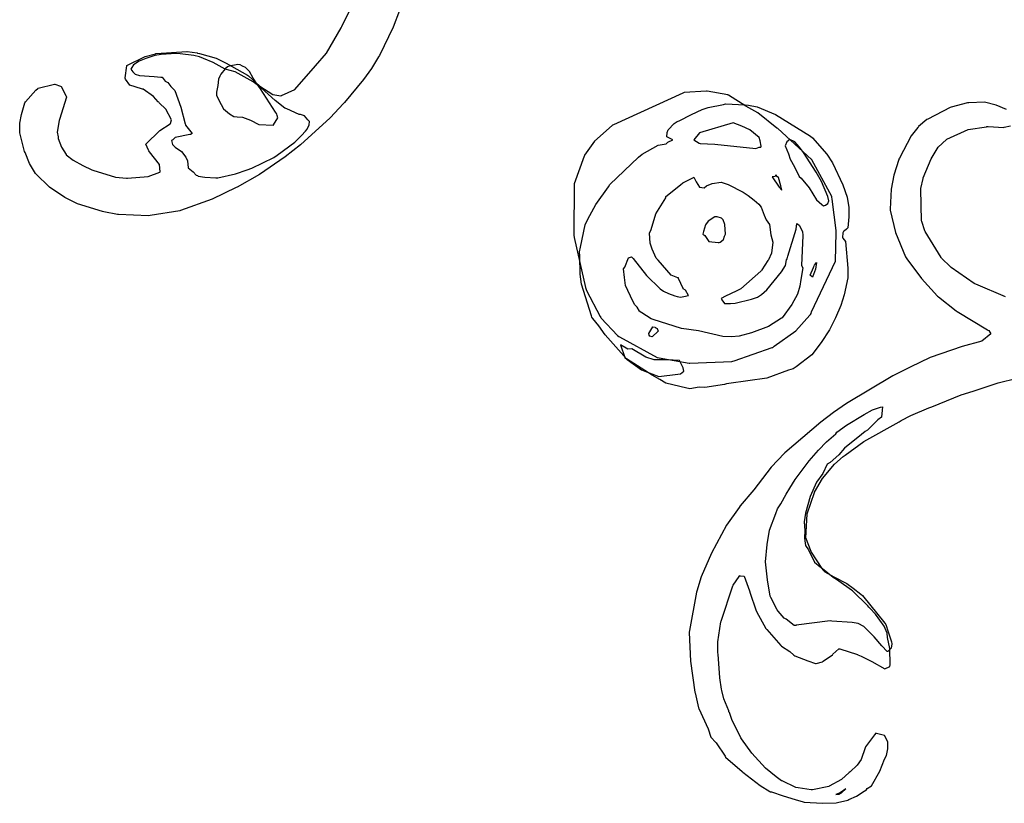
# Model space of a CAD drawing. Units: inches. Extents: x 119 to 1775, y 324 to 1390.
# Drawn here: x 481 to 621, y 661 to 773 of the extents above; entities that cross this region are included whole.
import ezdxf

# ---------------------------------------------------------------- set-up
doc = ezdxf.new("R2010")
doc.units = ezdxf.units.IN
doc.header["$MEASUREMENT"] = 0

msp = doc.modelspace()

# ---------------------------------------------------------------- linework, layer by layer
for points in [[(534.85, 774.1), (533.94, 771.71), (532.01, 767.66), (531.89, 767.45), (530.85, 765.8), (529.71, 764.2), (527.02, 760.96), (526.86, 760.78), (524.96, 758.74), (520.71, 754.89), (518.52, 753.19), (514.87, 750.66), (511.71, 748.85), (511.55, 748.78), (508.13, 747.12), (503.61, 745.5), (503.49, 745.47), (499.27, 744.78), (499.05, 744.76), (494.72, 744.95), (494.61, 744.96), (492.63, 745.31), (492.45, 745.35), (488.88, 746.48), (488.79, 746.52), (487.06, 747.39), (484.88, 748.85), (484.78, 748.93), (483.02, 750.64), (482.88, 750.82), (482.03, 752.22), (481.4, 753.8), (481.34, 753.94), (480.65, 756.6), (480.64, 756.74), (480.64, 757.69), (480.64, 757.75), (480.65, 757.79), (480.67, 757.99), (480.9, 759.23), (481.38, 760.87), (481.47, 761.04), (482.96, 762.72), (483.22, 762.96), (483.27, 762.99), (485.6, 763.56), (485.66, 763.56), (486.48, 763.25), (486.56, 763.2), (487.29, 761.85), (487.32, 761.75), (487.3, 761.68), (486.33, 758.51), (486.29, 758.38), (486.01, 756.68), (486.13, 756.04), (486.11, 755.89), (486.12, 755.82), (486.62, 754.54), (487.26, 753.52), (487.28, 753.47), (488.27, 752.72), (489.65, 751.94), (490.94, 751.32), (491.07, 751.27), (494.3, 750.28), (495.88, 750.15), (495.95, 750.13), (496.03, 750.13), (498.98, 750.35), (500.65, 751.01), (500.7, 751.02), (500.7, 751.05), (500.58, 752.08), (499.19, 753.87), (499.08, 754.03), (499.01, 754.13), (498.66, 754.99), (498.68, 755.04), (500.61, 756.9), (500.64, 756.92), (502.1, 757.9), (502.16, 757.94), (502.32, 758.46), (501.49, 759.97), (500.55, 760.91), (500.5, 760.97), (500.43, 761.04), (499.72, 761.78), (498.25, 762.82), (498.24, 762.84), (498.18, 762.85), (498.15, 762.86), (498.04, 762.88), (496.36, 763.42), (495.73, 764.25), (495.68, 764.4), (495.69, 764.47), (495.93, 766.16), (495.94, 766.21), (498.57, 767.51), (500.01, 767.91), (500.09, 767.94), (500.13, 767.95), (504.49, 768.22), (504.57, 768.22), (505.98, 768.01), (506, 768), (506.07, 767.99), (506.3, 767.95), (508.68, 767.26), (510.11, 766.54), (513.15, 764.85), (513.29, 764.75), (514.91, 763.28), (516.78, 762.07), (516.8, 762.06), (517.93, 761.89), (517.97, 761.9), (518.02, 761.92), (519.9, 762.79), (522.87, 766.16), (524.42, 767.99), (526.54, 771.6), (526.64, 771.8), (528.88, 776.4)], [(621.52, 759.94), (620.06, 760.58), (618.38, 760.97), (616.16, 760.89), (615.97, 760.89), (613.62, 760.26), (613.51, 760.23), (610.28, 758.56), (610.18, 758.51), (608.98, 757.51), (608.95, 757.47), (608.85, 757.38), (607.93, 756.2), (606.25, 753.01), (606.18, 752.85), (606.15, 752.79), (605.44, 750.57), (605.06, 748.56), (604.92, 745.72), (604.94, 745.57), (605.67, 742.38), (607.13, 738.9), (607.19, 738.76), (607.28, 738.63), (609.4, 735.79), (611.69, 733.29), (611.82, 733.18), (614.33, 731.2), (614.49, 731.09), (618.82, 728.45), (618.89, 728.42), (619, 728.36), (619.31, 727.9), (618.02, 726.84), (615.2, 726.1), (610.65, 724.51), (607.78, 723.15), (607.69, 723.11), (607.6, 723.06), (605.28, 721.88), (598.7, 717.93), (596.85, 716.68), (595.01, 715.29), (589.89, 710.91), (589.84, 710.86), (587.95, 708.84), (585.44, 705.64), (583.49, 703.32), (583.34, 703.12), (581.56, 700.56), (579.43, 696.6), (579.41, 696.57), (577.96, 693.2), (577.3, 691.17), (577.26, 691.02), (576.27, 685.51), (576.24, 685.31), (576.24, 685.27), (576.39, 681.14), (577.04, 676.74), (577.06, 676.62), (577.57, 674.48), (577.6, 674.38), (578.94, 671.49), (579.33, 670.29), (580.05, 669.56), (580.1, 669.47), (581.35, 667.58), (581.43, 667.46), (583.78, 665.4), (583.9, 665.28), (586.34, 663.41), (587.73, 662.53), (587.79, 662.51), (587.83, 662.5), (587.96, 662.47), (589.64, 661.92), (591.37, 661.42), (592.52, 661.04), (592.62, 661.02), (595.27, 660.85), (597.21, 660.94), (597.38, 660.99), (598.86, 661.32), (599.01, 661.38), (600.13, 661.88), (601.21, 662.58), (601.46, 662.72), (601.49, 662.75), (601.63, 662.97), (602.24, 663.36), (603.44, 665.42), (604.1, 667.17), (604.38, 667.68), (604.6, 668.62), (604.6, 669.5), (604.59, 669.55), (604.57, 669.63), (604.1, 670.55), (602.99, 670.84), (602.89, 670.86), (602.67, 670.61), (601.38, 668.93), (601.33, 668.79), (600.76, 667.09), (600.22, 666.29), (599.19, 665.35), (599.08, 665.24), (597.97, 664.26), (596.23, 663.28), (596.15, 663.26), (593.83, 662.78), (593.62, 662.78), (591.79, 663.06), (591.46, 663.13), (589.49, 664.05), (589.43, 664.08), (588.63, 664.65), (587.12, 665.87), (585.15, 668), (583.69, 670.06), (583.59, 670.22), (582.33, 672.84), (581.96, 673.8), (581.93, 673.86), (581.9, 673.91), (581.89, 673.97), (581.87, 674.04), (581.18, 675.76), (580.87, 676.98), (580.85, 677.13), (580.6, 678.79), (580.34, 682.16), (580.31, 682.35), (580.3, 682.41), (580.32, 682.54), (580.33, 683.89), (580.75, 686.78), (580.77, 686.88), (582.48, 691.91), (582.51, 692), (583.37, 693.26), (583.46, 693.38), (583.47, 693.34), (584.06, 693.27), (584.82, 691.22), (584.92, 690.87), (585.73, 688.46), (585.84, 688.24), (587.18, 685.84), (587.3, 685.68), (589.29, 683.41), (589.4, 683.3), (590.58, 682.54), (591.18, 682.03), (591.31, 681.93), (593.15, 681.22), (594.27, 680.81), (594.35, 680.82), (595.27, 681.08), (595.36, 681.16), (596.68, 682.05), (596.71, 682.08), (596.74, 682.13), (597.6, 682.9), (597.66, 682.93), (597.74, 682.91), (600.24, 682.11), (600.32, 682.07), (600.76, 681.87), (602.31, 681.12), (604.16, 680.05), (604.87, 680.41), (604.9, 680.65), (604.86, 682.95), (604.52, 684.52), (604.47, 685.13), (604.07, 686.16), (602.84, 687.88), (602.03, 688.7), (601.89, 688.87), (601.72, 689.06), (599.53, 691.19), (599.4, 691.3), (597.57, 692.6), (597.42, 692.7), (596.8, 693.12), (595.28, 694.33), (595.19, 694.39), (593.68, 696.72), (593.64, 696.76), (593.62, 696.81), (592.86, 698.76), (592.86, 698.78), (593.05, 702.13), (593.05, 702.2), (594.12, 705.25), (594.14, 705.3), (595.26, 707.22), (595.28, 707.25), (596.96, 709.27), (598.23, 710.39), (598.49, 710.55), (601.18, 712.53), (606.19, 715.33), (606.47, 715.5), (607.88, 716.22), (610.44, 717.32), (610.87, 717.47), (615.04, 719.18), (616.77, 719.71), (620.35, 720.92), (623.04, 721.55)], [(621.37, 733.2), (617.15, 734.97), (617.01, 735.02), (616.92, 735.07), (613.63, 737.39), (613.55, 737.45), (612.25, 738.72), (612.18, 738.81), (609.9, 742.52), (609.86, 742.6), (609.42, 743.95), (609.4, 744.03), (609.29, 748.55), (609.29, 748.68), (609.62, 750.1), (609.64, 750.17), (610.79, 752.91), (611.76, 754.55), (612.97, 755.67), (613.01, 755.72), (616.06, 757.1), (618.68, 757.48), (618.73, 757.5), (618.93, 757.51), (621.14, 757.39), (621.18, 757.41), (622.11, 757.62)]]:
    msp.add_lwpolyline(points)
for points in [[(504.95, 756.36), (502.85, 755.96), (502.48, 755.62), (502.32, 755.51), (502.45, 754.93), (502.84, 754.55), (503.72, 753.94), (504.36, 753.15), (504.61, 752.6), (504.69, 751.61), (504.7, 751.6), (505.4, 751.05), (505.82, 750.55), (506.01, 750.49), (506.07, 750.48), (506.12, 750.44), (507.08, 750.29), (508.66, 750.16), (508.93, 750.2), (511.43, 750.75), (513.13, 751.31), (513.77, 751.58), (516.93, 753.1), (517.41, 753.4), (519.9, 755.27), (520.87, 756.21), (521.46, 756.85), (521.67, 757.12), (521.97, 757.74), (522.01, 758.21), (521.9, 758.34), (521.77, 758.45), (521.28, 759.04), (520.73, 759.23), (520.56, 759.22), (518.8, 760.04), (518.5, 760.13), (517.11, 761.24), (515.11, 763.05), (513.95, 763.87), (511.4, 765.33), (509.98, 765.71), (508.24, 766.64), (506.87, 767.22), (506.29, 767.45), (505.51, 767.63), (503.54, 767.87), (502.96, 767.92), (500.82, 767.77), (499.92, 767.63), (498.65, 767.2), (497.71, 766.86), (496.89, 766.31), (496.65, 765.92), (496.49, 765.69), (496.81, 765.31), (497.14, 764.97), (497.76, 764.79), (499.83, 764.67), (500.8, 764.56), (500.98, 764.56), (501.42, 763.99), (501.8, 763.8), (502.23, 763.24), (502.77, 762.64), (503.64, 760.28), (504.24, 757.89), (504.29, 757.8), (504.32, 757.71), (505.24, 756.53), (505.03, 756.38), (505.01, 756.36)], [(509.98, 765.76), (509.35, 765), (509.2, 764.69), (509.04, 764.25), (508.94, 763.38), (508.72, 762.43), (508.74, 762), (509.08, 761.29), (509.73, 760.02), (510.58, 759.34), (511.22, 758.94), (511.69, 758.87), (512.47, 758.86), (513.61, 758.43), (514.76, 757.8), (516.84, 757.7), (516.87, 757.72), (516.89, 757.73), (517.51, 758.75), (517.41, 759.09), (517.34, 759.26), (517.31, 759.39), (517.16, 759.55), (515.04, 762.89), (514.8, 763.2), (514.49, 763.61), (513.99, 764.41), (513.45, 765.36), (512.9, 765.93), (512.46, 766.11), (512.13, 766.34), (511.77, 766.35), (510.53, 766.12), (510.29, 766.04)], [(597.21, 742.66), (596.63, 747.12), (596.61, 747.41), (596.58, 747.49), (593.76, 752.75), (593.72, 752.8), (593.7, 752.82), (588.87, 757.21), (588.8, 757.26), (588.76, 757.29), (586.02, 759.46), (584.3, 760.42), (581.83, 761.99), (581.8, 762), (581.76, 762.02), (578.79, 762.55), (578.7, 762.56), (575.51, 762.35), (575.32, 762.28), (565.44, 757.76), (565.3, 757.69), (565.24, 757.65), (562.7, 755.42), (561.29, 753.41), (561.27, 753.39), (561.22, 753.27), (559.82, 749.34), (559.82, 749.29), (559.77, 741.98), (559.79, 741.65), (561.43, 734.53), (561.57, 734.1), (563.52, 730.36), (563.6, 730.25), (563.66, 730.14), (566.01, 727.65), (566.17, 727.53), (566.26, 727.49), (571.67, 724.54), (571.95, 724.47), (576.2, 723.71), (576.34, 723.7), (582.3, 723.96), (582.47, 723.98), (582.66, 724.06), (588.09, 725.93), (588.17, 725.95), (588.38, 726.12), (591.46, 728.34), (593.45, 730.58), (593.55, 730.67), (593.64, 730.79), (593.71, 731.05), (597.1, 738.26), (597.22, 742.39)], [(573.89, 755.59), (573.03, 756.05), (573.07, 756.66), (573.24, 757.05), (574.07, 757.92), (574.5, 758.21), (574.79, 758.33), (576.54, 759.22), (578.1, 759.93), (578.94, 760.21), (581.11, 760.66), (581.4, 760.75), (584.2, 760.62), (584.71, 760.56), (585.94, 760.32), (588.56, 759.23), (593.54, 756.15), (593.81, 755.91), (595.88, 753.54), (596.69, 752.3), (598.14, 749.18), (598.76, 747.41), (599.03, 745.96), (599.01, 744.6), (598.86, 743.02), (598.67, 742.86), (598.4, 742.62), (598.26, 742.51), (598.15, 742.31), (598.13, 741.64), (598.16, 741.57), (598.53, 741.1), (598.9, 737.26), (598.87, 735.9), (598.34, 733.46), (597.87, 731.96), (597.12, 730.19), (596.25, 728.47), (595.06, 726.64), (593.74, 724.91), (591.52, 723.17), (591.07, 722.9), (590.4, 722.7), (587.31, 721.55), (581.91, 720.8), (581.53, 720.78), (581.25, 720.68), (578.46, 720.25), (577.64, 720.28), (576.33, 720.06), (576.15, 720.08), (575.9, 720.13), (572.91, 720.87), (572.03, 721.39), (570.93, 722.02), (567.27, 724.32), (564.21, 727.77), (563.31, 729.02), (562.45, 730.1), (562.34, 730.3), (562.3, 730.46), (560.86, 734.97), (560.68, 736.44), (560.62, 739.01), (560.56, 739.62), (560.71, 740.29), (561.36, 743.48), (561.77, 744.3), (562.91, 746.38), (564.71, 748.9), (564.9, 749.24), (568.97, 753.14), (569.5, 753.57), (571.79, 754.86), (572.95, 755.02), (573.17, 755.28)], [(577.67, 755.13), (577.78, 755.1), (579.9, 754.99), (585.76, 754.35), (586.2, 754.58), (586.47, 754.57), (586.5, 754.69), (586.36, 755.47), (586.24, 755.93), (584.88, 757.04), (583.73, 757.56), (582.49, 758.03), (577.72, 756.63), (576.87, 755.59)], [(591.33, 755.34), (590.58, 755.66), (590.19, 755.3), (589.94, 754.74), (590.41, 753.62), (590.64, 752.85), (591.28, 751.74), (591.92, 750.38), (592.23, 750.15), (593.35, 748.74), (594.4, 747.03), (595.15, 746.39), (595.42, 746.17), (595.69, 746.26), (596.03, 746.5), (596.18, 746.9), (596.01, 747.51), (595.11, 749.66), (594.34, 750.97), (592.55, 753.8), (591.97, 754.58)], [(572.89, 747.51), (574.99, 749.19), (575.3, 749.45), (576.85, 750.23), (576.9, 750.27), (577.24, 749.63), (577.68, 748.86), (578.36, 748.74), (578.68, 749.05), (579.5, 749.39), (580.81, 749.55), (581.77, 749.23), (583.91, 748.13), (584.65, 747.68), (585.52, 746.99), (586.18, 746.43), (586.48, 745.98), (586.93, 744.84), (587.24, 744.2), (587.71, 743.51), (587.87, 742.04), (588.15, 740.99), (587.96, 739.44), (587.56, 738.49), (587.54, 738.47), (587.47, 738.39), (586.61, 737.03), (586.54, 736.92), (586.5, 736.89), (586.46, 736.85), (583.62, 734.34), (583.39, 734.22), (582.92, 734.01), (581.41, 733.29), (580.81, 732.94), (580.89, 732.77), (581.29, 732.22), (582.13, 732.25), (582.77, 732.26), (585.1, 732.84), (585.98, 733.14), (586.55, 733.53), (587.33, 734.2), (589.4, 736.77), (589.98, 737.64), (590.12, 738.45), (590.2, 738.59), (590.29, 738.97), (591.48, 742.86), (591.61, 743.66), (591.91, 743.44), (592.4, 742.53), (592.43, 741.93), (592.28, 737.67), (592.47, 737.31), (592.17, 735.65), (592.02, 734.69), (591.67, 733.55), (590.88, 732.11), (589.49, 730.19), (589.43, 730.16), (587.54, 728.96), (585.1, 728.02), (583.35, 727.58), (582.25, 727.48), (581.04, 727.53), (577.57, 728.31), (575.11, 728.68), (571.07, 729.93), (570.78, 730.05), (569.46, 730.9), (569.25, 731.05), (569.22, 731.08), (569.15, 731.14), (568.78, 731.71), (568.47, 732.03), (568.16, 732.56), (567.13, 734.8), (566.97, 735.93), (566.86, 737.19), (567.05, 737.4), (567.57, 738.74), (568, 738.89), (568.19, 738.71), (568.21, 738.69), (568.23, 738.65), (570.14, 736.23), (572.06, 734.33), (572.55, 734.01), (573.29, 733.68), (574.18, 733.32), (574.5, 733.21), (574.97, 733.16), (575.47, 733.21), (576.11, 733.36), (575.71, 734.16), (575.39, 734.31), (575.35, 734.36), (574.7, 735.81), (574.69, 735.9), (574.61, 735.89), (573.64, 736.3), (571.82, 738.41), (571.53, 738.71), (570.95, 740), (570.67, 740.84), (570.58, 742.3), (570.82, 742.78), (571.47, 745.06), (572.87, 747.3)], [(588.49, 750.39), (588.06, 750.3), (589.05, 748.87), (589.45, 748.44), (589.33, 749.06), (588.96, 750.22), (588.85, 750.3), (588.59, 750.61)], [(580.83, 744.41), (580.2, 744.61), (579.89, 744.63), (578.92, 743.99), (578.55, 743.45), (578.29, 742.51), (578.17, 742.12), (578.48, 741.96), (579.02, 741.11), (580.36, 740.94), (580.48, 740.96), (580.51, 740.96), (580.63, 741.01), (581.09, 741.32), (581.14, 741.36), (581.28, 741.87), (581.39, 742.14), (581.32, 743.51), (581.09, 744.2)], [(593.96, 737.36), (594.03, 737.5), (594.1, 737.73), (594.4, 738.08), (594.24, 737.15), (593.83, 736), (593.48, 736.3)], [(571.38, 728.81), (571.65, 728.64), (571.78, 728.26), (570.95, 727.49), (570.63, 727.56), (570.59, 727.58), (570.5, 727.69), (570.45, 727.94), (571.03, 728.88), (571.35, 728.84)], [(571.88, 721.81), (574.61, 722.15), (574.99, 722.17), (575.44, 722.57), (575.36, 723.03), (574.83, 724.07), (573.04, 724.21), (572.82, 724.19), (571.23, 724.19), (570.02, 724.58), (568.05, 725.74), (567.46, 725.71), (566.42, 726.32), (567.03, 724.54), (567.37, 724.25), (569.4, 722.77), (569.89, 722.55)], [(596.34, 686.89), (591.52, 686.28), (591.5, 686.24), (591.2, 686.25), (590.06, 687.16), (589.8, 687.28), (588.94, 688.29), (588.8, 688.49), (587.88, 690.24), (587.8, 690.42), (587.39, 692.75), (587.11, 695.32), (587.35, 697.83), (587.68, 699.87), (588.61, 702.23), (588.85, 702.92), (589.29, 703.61), (590.07, 705.01), (590.58, 705.87), (591.35, 707.09), (593.35, 709.77), (594.71, 711.3), (595.83, 712.46), (597.15, 713.62), (597.32, 713.84), (598.69, 714.86), (601.21, 716.39), (602.38, 717.03), (603.54, 717.41), (603.82, 717.46), (603.79, 716.98), (603.67, 715.98), (603.17, 715.61), (601.68, 714.16), (601.33, 713.94), (600.83, 713.54), (598.41, 711.56), (597.57, 710.6), (596.34, 709.53), (595.95, 709.31), (595.29, 707.95), (594.4, 706.73), (593.5, 704.69), (592.83, 702.27), (592.64, 701.03), (592.72, 699.83), (592.69, 698.74), (592.76, 698.34), (592.84, 697.69), (593.24, 697.05), (594.1, 695.27), (594.93, 694.63), (595.58, 693.93), (596.89, 693.2), (598.74, 692.23), (599.62, 691.6), (600.75, 690.72), (600.95, 690.52), (604.16, 686.6), (604.29, 686.39), (604.64, 685.36), (605.11, 683.89), (605.15, 683.64), (605.05, 683.02), (604.6, 682.54), (604.47, 682.55), (603.71, 683.33), (602.64, 684.65), (601.14, 686.1), (600.35, 686.51), (599.48, 686.68), (596.57, 686.88)], [(597.15, 662.11), (597.54, 662.17), (597.63, 662.17), (597.98, 662.36), (598.59, 662.91), (597.76, 662.35)]]:
    msp.add_lwpolyline(points, close=True)

doc.saveas('drawing.dxf')
